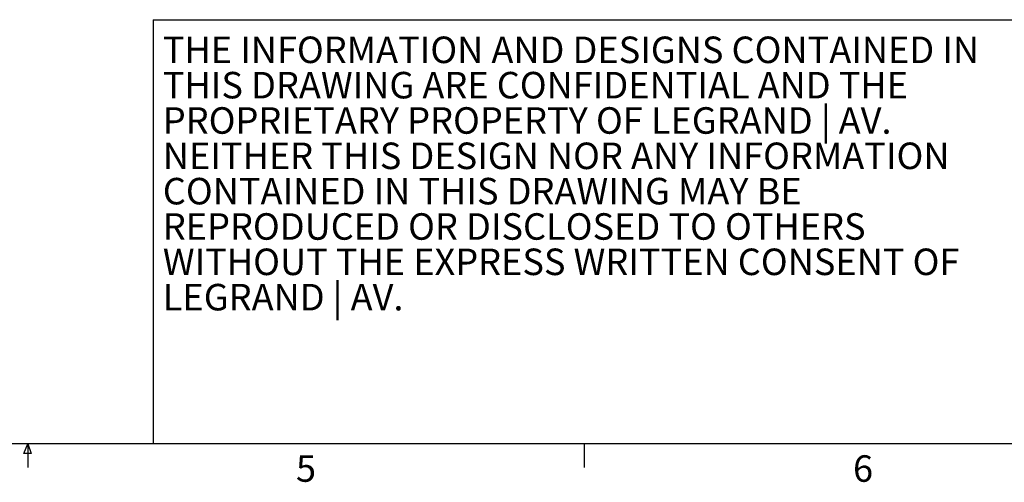
# Paper-space layout 'Sheet3' of a CAD drawing. Units: inches. Extents: x 1.5 to 49.6, y 0.8 to 32.3.
# Drawn here: x 25.4 to 35.9, y 0.8 to 5.7 of the extents above; entities that cross this region are included whole.
import ezdxf

# ---------------------------------------------------------------- set-up
doc = ezdxf.new("R2010")
doc.units = ezdxf.units.IN
doc.header["$MEASUREMENT"] = 0
doc.layers.add('SLD-0', color=179, linetype='Continuous')
doc.styles.add('SLDTEXTSTYLE1', font='TXT', dxfattribs={"width": 0.7})

# ---------------------------------------------------------------- blocks, each defined once
blk = doc.blocks.new('SW_NOTE_12')
at = {"color": 0, "linetype": 'Continuous', "lineweight": 0, "ltscale": 3, "char_height": 0.28125, "attachment_point": 1, "style": 'SLDTEXTSTYLE1'}
for s, insert in [('THE INFORMATION AND DESIGNS CONTAINED IN', (0, 0.363)), ('THIS DRAWING ARE CONFIDENTIAL AND THE', (0, -0.012)), ('PROPRIETARY PROPERTY OF LEGRAND | AV.', (0, -0.387)), ('NEITHER THIS DESIGN NOR ANY INFORMATION', (0, -0.762)), ('CONTAINED IN THIS DRAWING MAY BE', (0, -1.137)), ('REPRODUCED OR DISCLOSED TO OTHERS', (0, -1.512)), ('WITHOUT THE EXPRESS WRITTEN CONSENT OF', (0, -1.887)), ('LEGRAND | AV.', (0, -2.262))]:
    blk.add_mtext(s, dxfattribs=dict(at, insert=insert))

psp = doc.layouts.new('Sheet3')

# ---------------------------------------------------------------- linework, layer by layer
at = {"layer": 'SLD-0', "ltscale": 3}
for p, q in [((26.836, 5.676), (36.092, 5.676)), ((26.836, 5.676), (26.836, 1.176)), ((49.129, 1.176), (1.879, 1.176)), ((25.464, 1.073), (25.503, 1.176)), ((25.503, 1.176), (25.541, 1.073)), ((25.504, 1.176), (25.504, 0.922)), ((31.409, 1.176), (31.409, 0.922)), ((25.541, 1.073), (25.464, 1.073))]:
    psp.add_line(p, q, dxfattribs=at)

# ---------------------------------------------------------------- block references
at = {"color": 7, "linetype": 'Continuous', "lineweight": 0, "ltscale": 3}
psp.add_blockref('SW_NOTE_12', (26.937, 5.134), dxfattribs=at)

# ---------------------------------------------------------------- texts
at = {"color": 7, "linetype": 'Continuous', "lineweight": 0, "ltscale": 3, "char_height": 0.281, "attachment_point": 1, "style": 'SLDTEXTSTYLE1'}
for s, insert in [('5', (28.35, 1.053)), ('6', (34.26, 1.053))]:
    psp.add_mtext(s, dxfattribs=dict(at, insert=insert))

doc.saveas('drawing.dxf')
